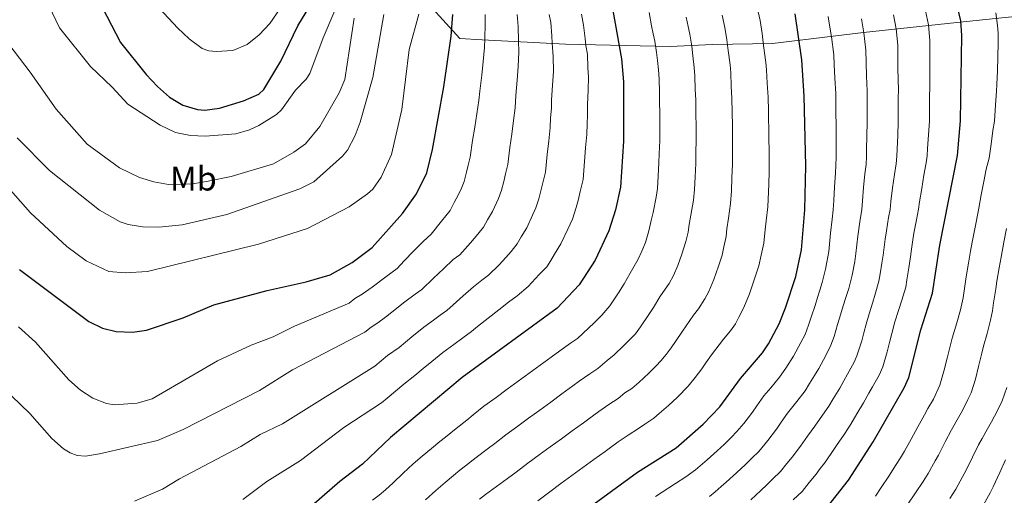
# Model space of a CAD drawing. Units: metres. Extents: x 614309 to 617760, y 4727063 to 4729434.
# Drawn here: x 615298 to 615586, y 4728333 to 4728472 of the extents above; entities that cross this region are included whole.
import ezdxf
from ezdxf.enums import TextEntityAlignment as Align

# ---------------------------------------------------------------- set-up
doc = ezdxf.new("R2010")
doc.units = ezdxf.units.M
doc.header["$MEASUREMENT"] = 0
for name, color, linetype, lineweight in [('Curva de nivel directora', 30, 'Continuous', 30), ('Curva de nivel intermedia', 30, 'Continuous', 0), ('Etiqueta de uso rústico', 92, 'Continuous', 0), ('Límite de Concejo', 7, 'Continuous', 0)]:
    doc.layers.add(name, color=color, linetype=linetype, lineweight=lineweight)
doc.styles.add('Style-Arial', font='arial.ttf')

msp = doc.modelspace()

# ---------------------------------------------------------------- linework, layer by layer
at = {"layer": 'Curva de nivel directora', "color": 30, "linetype": 'Continuous', "lineweight": 30, "flags": 128}
for points, elevation in [([(615466.55, 4728503.21), (615474.15, 4728460.61), (615474.7, 4728453.89), (615474.71, 4728436.43), (615473.89, 4728422.96), (615472.37, 4728416.32), (615470.42, 4728410.15), (615466.47, 4728401.57), (615461.76, 4728394.26), (615455.24, 4728387.41), (615427.4, 4728367.07), (615406.42, 4728349.51), (615398.25, 4728341.63), (615391.62, 4728336.58), (615381.03, 4728327.41)], 900), ([(615320.66, 4728478.31), (615327.33, 4728465.42), (615334.82, 4728456.01), (615338.1, 4728452.47), (615341.7, 4728449.37), (615345.57, 4728447), (615349.85, 4728445.74), (615352.01, 4728445.52), (615356.31, 4728446.09), (615363.35, 4728448.26), (615367.82, 4728450.25), (615369.31, 4728451.6), (615374.32, 4728459.89), (615379.25, 4728470.31), (615386.3, 4728481.97)], 950), ([(615533.46, 4728327.82), (615540.7, 4728336.96), (615547.88, 4728348.18), (615557.02, 4728364.05), (615558.34, 4728367.13), (615561.85, 4728381.09), (615565.3, 4728391.84), (615567.4, 4728405.91), (615572.59, 4728432.24), (615573.49, 4728442.43), (615573.94, 4728467.44), (615573.6, 4728471.74), (615572.66, 4728475.91)], 850), ([(615297.69, 4728398.83), (615318.02, 4728383.55), (615322.02, 4728381.53), (615325.99, 4728380.57), (615330.84, 4728380.4), (615334.93, 4728381.02), (615345.7, 4728384.64), (615354.68, 4728388.39), (615370.26, 4728392.66), (615381.71, 4728395.15), (615388.71, 4728397.26), (615395.21, 4728400.84), (615401.1, 4728405.28), (615409.92, 4728415.19), (615414.07, 4728420.97), (615417.07, 4728427.11), (615418.74, 4728434), (615422.1, 4728452.44), (615424.22, 4728467.26), (615424.74, 4728473.63)], 925), ([(615527.73, 4728449.68), (615526.99, 4728460.32), (615525.06, 4728473.86)], 875), ([(615455.96, 4728322.55), (615478.88, 4728339.33), (615490.16, 4728346.47), (615498.12, 4728353.43), (615502.99, 4728358.53), (615508.99, 4728366.76), (615515.43, 4728374.35), (615517.22, 4728376.98), (615520.33, 4728382.88), (615522.23, 4728387.51), (615525.22, 4728396.71), (615526.88, 4728404.58), (615527.92, 4728416.26), (615528.21, 4728429.18), (615527.73, 4728449.68)], 875)]:
    msp.add_lwpolyline(points, dxfattribs=dict(at, elevation=elevation))
at = {"layer": 'Curva de nivel intermedia', "color": 30, "linetype": 'Continuous', "lineweight": 0, "flags": 128}
for points, elevation in [([(615281.98, 4728481.4), (615300.85, 4728456.72), (615308.44, 4728445.85), (615317.55, 4728435.54), (615327.05, 4728428.65), (615332.86, 4728425.75), (615337.1, 4728424.49), (615341.33, 4728423.77), (615348.54, 4728423.96), (615353.03, 4728424.67), (615359.71, 4728426.12), (615372.13, 4728429.84), (615378.14, 4728433.2), (615381.53, 4728435.63), (615385.72, 4728440.75), (615391.4, 4728450.65), (615393.1, 4728454.51), (615395.77, 4728472.59)], 940), ([(615331.86, 4728482.79), (615344.08, 4728469.61), (615347.47, 4728466.46), (615351.27, 4728463.64), (615353.15, 4728462.96), (615355.3, 4728462.73), (615360.26, 4728463.04), (615364.43, 4728464.82), (615367.97, 4728467.68), (615371.03, 4728470.94), (615375.21, 4728476.96)], 955), ([(615306.27, 4728476.29), (615309.41, 4728469.74), (615318.49, 4728458.34), (615324.88, 4728452.29), (615329.43, 4728447.33), (615338.89, 4728441.19), (615343.46, 4728439.04), (615347.79, 4728438.13), (615352.09, 4728437.87), (615361.12, 4728438.63), (615365.13, 4728439.78), (615367.81, 4728441.08), (615372.99, 4728444.3), (615374.47, 4728445.64), (615378.55, 4728451.42), (615381.71, 4728454.68), (615382.8, 4728456.35), (615386.71, 4728466.78), (615392.71, 4728480.84)], 945), ([(615513.78, 4728476.02), (615514.76, 4728471.86), (615515.33, 4728468.04), (615515.81, 4728464.48), (615516.48, 4728459.58), (615516.64, 4728457.43), (615516.86, 4728453.44), (615517.12, 4728449.32), (615517.2, 4728445.32), (615517.24, 4728443.32), (615517.31, 4728439.73), (615517.35, 4728437.43), (615517.38, 4728433.44), (615517.44, 4728429.43), (615517.38, 4728427.43), (615517.28, 4728423.84), (615517.2, 4728421.54), (615517.02, 4728417.21), (615516.53, 4728413.09), (615516.12, 4728409.52), (615515.86, 4728406.55), (615515.08, 4728403.04), (615514.41, 4728399.87), (615513.27, 4728396.36), (615511.7, 4728391.68), (615510.01, 4728387.6), (615508.52, 4728384.77), (615507.53, 4728382.89), (615506.09, 4728380.78), (615504.02, 4728378.34), (615500.48, 4728373.72), (615498.89, 4728371.42), (615497.66, 4728369.67), (615495.77, 4728367.09), (615493.64, 4728364.52), (615490.57, 4728361.31), (615487.88, 4728358.91), (615485.2, 4728356.51), (615483.65, 4728355.16), (615480.95, 4728353.45), (615479.12, 4728352.09), (615476.09, 4728350.14), (615473.18, 4728348.24), (615470.92, 4728346.58), (615469.31, 4728345.4), (615466.08, 4728343.04), (615462.85, 4728340.68), (615459.62, 4728338.31), (615456.4, 4728335.95), (615453.09, 4728333.53), (615449.63, 4728330.94)], 880), ([(615414.71, 4728473.7), (615411.91, 4728463.33), (615409.72, 4728445.7), (615406.75, 4728432.57), (615403.7, 4728425.91), (615401.25, 4728422.4), (615399.74, 4728421.02), (615394.28, 4728417.15), (615382.1, 4728410.87), (615367.79, 4728406.21), (615335.25, 4728398.23), (615328.7, 4728397.79), (615323.92, 4728398.2), (615317.27, 4728401.36), (615311.57, 4728405.57), (615300.95, 4728415.38), (615295.1, 4728422.04)], 930), ([(615296.98, 4728437.4), (615306.52, 4728427.8), (615321.12, 4728416.24), (615327.18, 4728412.82), (615329.51, 4728411.99), (615333.78, 4728411.32), (615338.56, 4728411.25), (615345.33, 4728411.91), (615358.45, 4728414.93), (615379.87, 4728422.45), (615383.94, 4728424.5), (615392.36, 4728432.08), (615393.79, 4728433.83), (615396.06, 4728438.16), (615397.58, 4728442.05), (615401.25, 4728455.12), (615404.5, 4728473.66)], 935), ([(615462.4, 4728473.67), (615462.96, 4728470.52), (615463.46, 4728466.57), (615463.7, 4728464.52), (615464.16, 4728461.94), (615464.31, 4728457.96), (615464.44, 4728455.37), (615464.33, 4728451.38), (615464.19, 4728447.2), (615464.19, 4728444), (615464.05, 4728441.61), (615463.98, 4728438.45), (615463.64, 4728434.47), (615463.3, 4728430.49), (615462.86, 4728425.17), (615462.05, 4728421.66), (615461.46, 4728419.08), (615460.83, 4728416.96), (615459.75, 4728413.54), (615458.41, 4728410.63), (615456.41, 4728406.31), (615454.5, 4728403.26), (615453.39, 4728401.41), (615452.22, 4728399.6), (615450.01, 4728397.28), (615446.77, 4728393.8), (615443.59, 4728391.08), (615441, 4728389.19), (615438.15, 4728387), (615435.04, 4728384.52), (615431.92, 4728382.03), (615430.2, 4728380.6), (615427.62, 4728378.71), (615425.03, 4728376.82), (615421.82, 4728374.47), (615418.51, 4728371.77), (615416.05, 4728369.71), (615413.6, 4728367.66), (615410.35, 4728365.16), (615407.89, 4728363.11), (615405.44, 4728361.06), (615403.76, 4728359.65), (615392.73, 4728352.43), (615380.03, 4728342.7), (615370.17, 4728336.55), (615363.11, 4728331.27)], 905), ([(615434.15, 4728473.64), (615434.23, 4728470.87), (615434.09, 4728466.57), (615434.01, 4728463.94), (615433.64, 4728459.83), (615433.19, 4728455.86), (615432.62, 4728451.13), (615432.34, 4728448.35), (615431.76, 4728444.51), (615431.14, 4728440.57), (615430.52, 4728436.62), (615429.77, 4728431.79), (615429.21, 4728429.45), (615428.71, 4728427.35), (615428.01, 4728424.57), (615427.24, 4728422.63), (615426.25, 4728420.56), (615425.11, 4728418.45), (615423.9, 4728416.08), (615421.37, 4728412.96), (615418.33, 4728409.16), (615415.98, 4728407.02), (615413.21, 4728404.16), (615410.43, 4728401.29), (615408.37, 4728399.11), (615405.08, 4728396.67), (615401.04, 4728393.57), (615398.1, 4728391.51), (615396.01, 4728390.27), (615394.36, 4728388.9), (615378.26, 4728382.15)], 920), ([(615482.23, 4728474.25), (615482.98, 4728470.32), (615483.45, 4728467.97), (615483.87, 4728465.84), (615484.44, 4728462.47), (615484.69, 4728460.08), (615484.98, 4728457.36), (615485.19, 4728454.77), (615485.24, 4728450.77), (615485.31, 4728448.25), (615485.33, 4728444.25), (615485.35, 4728440.25), (615485.37, 4728436.68), (615485.2, 4728432.69), (615485.12, 4728430.19), (615484.91, 4728426.19), (615484.72, 4728422.61), (615484.34, 4728420.06), (615483.41, 4728415.51), (615482.86, 4728413.19), (615482.15, 4728410.14), (615481.13, 4728406.7), (615480.11, 4728404.17), (615479.06, 4728401.79), (615477.83, 4728399.78), (615476.64, 4728397.71), (615474.97, 4728394.6), (615473.24, 4728391.91), (615470.73, 4728388.11), (615468.35, 4728385.37), (615466.22, 4728383.25), (615464.51, 4728381.56), (615461.21, 4728378.58), (615459.24, 4728377.21), (615456.09, 4728374.96), (615453.5, 4728373.07), (615450.27, 4728370.71), (615447.05, 4728368.35), (615443.82, 4728365.99), (615440.59, 4728363.63), (615437.36, 4728361.27), (615433.82, 4728358.68), (615430.66, 4728356.11), (615428.77, 4728354.63), (615425.65, 4728352.13), (615422.54, 4728349.62), (615420.92, 4728348.34), (615418.47, 4728346.28), (615415.71, 4728343.97), (615413.05, 4728341.72), (615410.14, 4728338.98), (615407.23, 4728336.23), (615405, 4728334.11)], 895), ([(615443.57, 4728473.65), (615443.89, 4728470.09), (615443.96, 4728465.89), (615444.09, 4728462.61), (615443.9, 4728458.34), (615443.57, 4728454.37), (615443.14, 4728449.82), (615442.93, 4728446.24), (615442.5, 4728442.49), (615441.97, 4728438.53), (615441.45, 4728434.57), (615440.8, 4728429.58), (615440.16, 4728426.86), (615439.63, 4728424.6), (615438.95, 4728422.03), (615438.07, 4728419.6), (615436.3, 4728415.81), (615434.91, 4728413.39), (615433.73, 4728411.19), (615432.04, 4728409.13), (615429.84, 4728406.57), (615426.75, 4728403.13), (615424.81, 4728401.72), (615421.93, 4728398.98)], 915), ([(615493.1, 4728472.87), (615493.69, 4728470.13), (615494.17, 4728467.84), (615494.74, 4728464.33), (615495.06, 4728461.54), (615495.48, 4728458.1), (615495.67, 4728455.66), (615495.78, 4728451.66), (615495.92, 4728448.6), (615495.95, 4728444.6), (615495.99, 4728440.61), (615496.03, 4728436.93), (615495.92, 4728432.94), (615495.89, 4728429.94), (615495.71, 4728425.94), (615495.55, 4728422.25), (615495.24, 4728419.11), (615494.45, 4728414.71), (615493.95, 4728411.97), (615493.65, 4728409.7), (615492.96, 4728406.99), (615491.85, 4728403.25), (615490.64, 4728400.01), (615489.38, 4728397.06), (615488.14, 4728394.7), (615486.9, 4728393.04), (615485.37, 4728390.73), (615483.48, 4728387.64), (615482.18, 4728385.63), (615479.71, 4728381.96), (615478.25, 4728379.96), (615476.32, 4728377.94), (615474.87, 4728376.53), (615472.01, 4728373.74), (615469.96, 4728372.11), (615467.18, 4728369.75), (615464.86, 4728368.19), (615461.78, 4728366.05), (615459.85, 4728364.64), (615456.62, 4728362.28), (615453.39, 4728359.91), (615450.16, 4728357.55), (615446.93, 4728355.19), (615443.71, 4728352.83)], 890), ([(615452.98, 4728473.66), (615453.4, 4728471.3), (615453.7, 4728467.34), (615453.83, 4728465.2)], 910), ([(615503.64, 4728473.47), (615504.47, 4728469.85), (615505.03, 4728466.18), (615505.44, 4728463.01), (615505.98, 4728458.84), (615506.16, 4728456.55), (615506.32, 4728452.55), (615506.52, 4728448.96), (615506.58, 4728444.96), (615506.63, 4728440.97), (615506.69, 4728437.18), (615506.65, 4728433.19), (615506.67, 4728429.68), (615506.51, 4728425.69), (615506.38, 4728421.89), (615506.13, 4728418.16), (615505.49, 4728413.9), (615505.03, 4728410.74), (615504.84, 4728408.52), (615504.1, 4728405.41), (615503.6, 4728403.03), (615502.56, 4728399.81), (615501.17, 4728395.84), (615499.7, 4728392.33), (615498.58, 4728390.21), (615496.76, 4728387.22), (615495.2, 4728385.39), (615491.98, 4728380.68), (615489.97, 4728377.7), (615488.68, 4728375.82), (615487.27, 4728373.88), (615485.67, 4728371.95), (615484.29, 4728370.51), (615482.12, 4728368.39), (615479.21, 4728365.65), (615477.14, 4728363.85), (615475.12, 4728362.56), (615473.15, 4728360.92), (615470.47, 4728359.17), (615467.48, 4728357.15), (615464.58, 4728355.02), (615462.96, 4728353.84)], 885), ([(615553.85, 4728473.51), (615554.63, 4728469.42), (615555.16, 4728464.59), (615555.12, 4728462.19), (615555.18, 4728458.19), (615555.25, 4728454.2), (615555.3, 4728451.94), (615555.28, 4728448.74), (615555.27, 4728444.74), (615555.26, 4728442.13), (615555.09, 4728438.14), (615554.91, 4728434.15), (615554.82, 4728432.02), (615554.61, 4728429.84), (615554.12, 4728426.68), (615553.62, 4728422.73), (615553.12, 4728418.77), (615552.86, 4728416.43), (615552.4, 4728414.07), (615551.79, 4728410.13), (615551.39, 4728407.66), (615550.84, 4728403.01), (615550.48, 4728400.63), (615549.96, 4728397.48), (615549.6, 4728395.37), (615548.53, 4728391.51), (615547.8, 4728389.22), (615546.7, 4728385.82), (615545.87, 4728382.73), (615545.13, 4728380.17), (615544.54, 4728377.84), (615543.14, 4728373.43), (615542.34, 4728371.58), (615540.4, 4728368.09), (615539.3, 4728366.1), (615538.11, 4728364.02), (615536.19, 4728360.89), (615534.9, 4728358.65), (615533.09, 4728356.02), (615530.76, 4728352.78), (615528.62, 4728349.91), (615526.6, 4728346.94), (615524.13, 4728343.71), (615522.63, 4728341.83), (615520.72, 4728339.53)], 860), ([(615524.58, 4728373.35), (615526.72, 4728377.35), (615527.93, 4728379.73), (615528.96, 4728382.42), (615529.86, 4728385.07), (615530.87, 4728388.25), (615531.56, 4728390.54), (615532.25, 4728392.69), (615532.99, 4728394.98), (615533.9, 4728398.9), (615534.3, 4728400.91), (615534.87, 4728404.06), (615535.39, 4728409.41), (615535.86, 4728413.55), (615536.23, 4728416.32), (615536.36, 4728419.05), (615536.59, 4728423.03), (615536.82, 4728427.02), (615537.01, 4728429.4), (615537.04, 4728431.8), (615537.04, 4728433.84), (615537.04, 4728437.84), (615537.03, 4728441.83), (615537, 4728444.04), (615536.94, 4728448.03), (615536.92, 4728450.43), (615536.68, 4728454.95), (615536.47, 4728458.94), (615536.38, 4728461.74), (615535.67, 4728467.1), (615535.03, 4728471.1), (615534.68, 4728473.07)], 870), ([(615563.25, 4728474.71), (615564.12, 4728470.58), (615564.55, 4728466.01), (615564.49, 4728462.81), (615564.49, 4728458.82), (615564.49, 4728454.82), (615564.5, 4728452.69), (615564.45, 4728449.09), (615564.41, 4728445.09), (615564.38, 4728442.28), (615564.11, 4728438.29), (615563.85, 4728434.31), (615563.7, 4728432.13), (615563.41, 4728430.06), (615562.78, 4728426.52), (615562.14, 4728422.58), (615561.5, 4728418.64), (615561.18, 4728416.48), (615560.56, 4728413.35), (615559.87, 4728409.41), (615559.4, 4728406.79), (615559.12, 4728404.8), (615558.82, 4728402.48), (615558.35, 4728399.31), (615557.8, 4728395.76), (615557.45, 4728393.61), (615556.3, 4728389.77), (615555.33, 4728386.72), (615554.28, 4728383.45), (615553.37, 4728379.97), (615552.76, 4728377.72), (615551.98, 4728374.61), (615550.74, 4728370.28), (615549.68, 4728367.82), (615547.71, 4728364.34), (615546.66, 4728362.48), (615545.07, 4728359.7), (615543.11, 4728356.41), (615541.39, 4728353.41), (615539.4, 4728350.41), (615537.16, 4728347.11), (615535.55, 4728344.84), (615533.65, 4728341.95), (615532.42, 4728340.37), (615531.17, 4728338.77), (615529.18, 4728336.26)], 855), ([(615583.78, 4728447.11), (615584.06, 4728451.08), (615584.15, 4728453.09), (615584.32, 4728457.08), (615584.49, 4728461.07), (615584.57, 4728465.29), (615584.55, 4728468.16), (615584.35, 4728470.4), (615583.84, 4728474.11)], 845), ([(615544.44, 4728472.3), (615545.15, 4728468.26), (615545.77, 4728463.16), (615545.81, 4728459.57), (615545.95, 4728455.57), (615546.11, 4728451.19), (615546.11, 4728448.39), (615546.14, 4728444.39), (615546.15, 4728441.98), (615546.06, 4728437.99), (615545.98, 4728434), (615545.93, 4728431.91), (615545.81, 4728429.62), (615545.47, 4728426.85), (615545.11, 4728422.88), (615544.74, 4728418.91), (615544.55, 4728416.37), (615543.98, 4728412.82), (615543.39, 4728408.54), (615542.85, 4728403.53), (615542.5, 4728401.16), (615541.75, 4728397.14), (615540.76, 4728393.24), (615539.9, 4728390.58), (615539.13, 4728388.18), (615538.37, 4728385.49), (615537.49, 4728382.62), (615536.45, 4728379.18), (615535.53, 4728376.58), (615534.04, 4728373.59), (615531.94, 4728369.73), (615530.75, 4728367.65), (615529.27, 4728365.38), (615527.98, 4728363.21), (615525.56, 4728360.03), (615522.82, 4728356.64), (615520.97, 4728354.02), (615519.55, 4728351.93), (615517.08, 4728348.65), (615514.35, 4728345.38), (615512.35, 4728343.41), (615510.51, 4728341.54), (615507.86, 4728339.1), (615504.83, 4728336.37), (615503.32, 4728335.07), (615501.55, 4728333.53), (615499.9, 4728332.14)], 865), ([(615453.83, 4728465.2), (615454.16, 4728461.28), (615454.17, 4728456.86), (615453.95, 4728452.87), (615453.67, 4728448.51), (615453.67, 4728446.11), (615453.38, 4728443.33), (615453.24, 4728440.47), (615452.81, 4728436.5), (615452.37, 4728432.53), (615451.83, 4728427.37), (615451.11, 4728424.26), (615450.54, 4728421.84), (615449.89, 4728419.49), (615449.08, 4728416.93), (615448.08, 4728414.75), (615446.36, 4728411.06), (615444.71, 4728408.33), (615443.56, 4728406.3), (615441.85, 4728404.07), (615440.2, 4728402.34), (615438.3, 4728400.19), (615435.17, 4728397.11), (615433.23, 4728395.69), (615430.76, 4728393.68), (615427.76, 4728391.06), (615424.76, 4728388.45), (615422.92, 4728386.77), (615420.99, 4728385.35), (615419.05, 4728383.94), (615416.24, 4728381.87), (615412.68, 4728379.03), (615410.84, 4728377.49), (615409, 4728375.95), (615405.57, 4728373.53), (615403.73, 4728371.99), (615401.89, 4728370.45), (615374.8, 4728353.52), (615368.23, 4728350.42), (615362.54, 4728346.86), (615344.57, 4728337.36), (615339.6, 4728334.37), (615331.43, 4728330.81)], 910), ([(615548.59, 4728332.3), (615550.27, 4728334.85), (615552.49, 4728338.17), (615554.66, 4728341.54), (615555.96, 4728343.56), (615557.08, 4728345.52), (615559.05, 4728349), (615561.03, 4728352.66), (615562.94, 4728356.16), (615563.97, 4728357.96), (615565.56, 4728360.73), (615567.47, 4728364.85), (615568.64, 4728368.99), (615569.6, 4728372.79), (615570.57, 4728376.67), (615571.03, 4728378.67), (615572.38, 4728383.1), (615573.47, 4728386.93), (615574.25, 4728390.44), (615574.87, 4728394.57), (615575.21, 4728396.67), (615575.84, 4728400.62), (615576.39, 4728404.18), (615576.9, 4728406.79), (615577.29, 4728408.76), (615578.07, 4728412.68), (615578.84, 4728416.8), (615579.58, 4728420.73), (615580.32, 4728424.66), (615581, 4728428.19), (615581.92, 4728431.46), (615582.49, 4728435.59), (615583.01, 4728439.59), (615583.48, 4728442.34), (615583.78, 4728447.11)], 845), ([(615587.03, 4728410.78), (615586.25, 4728406.86), (615585.38, 4728402.44), (615584.86, 4728399.28), (615584.2, 4728395.34), (615583.81, 4728393.12), (615583.21, 4728389.03), (615582.86, 4728386.66), (615582.26, 4728383.93), (615581.29, 4728380.06), (615580.21, 4728376.25), (615579.78, 4728374.2), (615578.81, 4728370.32), (615577.87, 4728366.59), (615576.6, 4728362.57), (615575.68, 4728360.65), (615574.09, 4728357.42), (615572.91, 4728355.33), (615570.85, 4728351.74), (615569.03, 4728348.19), (615567.07, 4728344.35), (615566.1, 4728342.6), (615564.05, 4728338.94), (615562.52, 4728336.59), (615560.34, 4728333.22), (615558.05, 4728329.95)], 840), ([(615421.93, 4728398.98), (615419.04, 4728396.24), (615415.65, 4728392.94), (615413.71, 4728391.52), (615410.66, 4728389.27), (615406.86, 4728386.3), (615405.02, 4728384.76), (615402.74, 4728383.16), (615400.79, 4728381.9), (615398.95, 4728380.36), (615377.68, 4728369.37), (615368.03, 4728363.25), (615345.62, 4728351.8), (615338.11, 4728348.63), (615321.15, 4728344.68), (615317.04, 4728344.04), (615314.58, 4728344.23), (615312.54, 4728345), (615310.62, 4728346.17), (615307.22, 4728349.17), (615300.77, 4728356.52), (615295.32, 4728361.69)], 915), ([(615378.26, 4728382.15), (615372.01, 4728379.02), (615365.56, 4728376.63), (615355.77, 4728371.97), (615336.56, 4728360.87), (615332.17, 4728359.6), (615325.41, 4728359.06), (615323.17, 4728359.43), (615319.15, 4728361), (615315.55, 4728363.37), (615312.17, 4728366.38), (615302.34, 4728377.43), (615297.4, 4728381.94)], 920), ([(615484.14, 4728332.17), (615488.05, 4728334.73), (615490, 4728336.03), (615493.03, 4728337.97), (615495.86, 4728340), (615499.22, 4728342.93), (615502.23, 4728345.61), (615504.31, 4728347.49), (615506.29, 4728349.53), (615507.98, 4728351.23), (615510.04, 4728353.59), (615512.5, 4728356.92), (615513.8, 4728358.77), (615515.9, 4728361.7), (615517.95, 4728364.11), (615520.45, 4728367.22), (615522.35, 4728369.86), (615524.58, 4728373.35)], 870), ([(615587.1, 4728364.19), (615585.72, 4728360.29), (615584.35, 4728357.42), (615582.63, 4728354.1), (615581.45, 4728352.01), (615579.86, 4728349.23), (615578.77, 4728347.32), (615577.02, 4728343.73), (615575.09, 4728339.7), (615574.13, 4728337.95), (615572.13, 4728334.32), (615570.38, 4728331.63)], 835), ([(615443.71, 4728352.83), (615440.24, 4728350.3), (615436.98, 4728347.72), (615434.74, 4728346.05), (615431.57, 4728343.61), (615428.41, 4728341.17), (615426.72, 4728339.88), (615424.88, 4728338.34), (615422.44, 4728336.27), (615419.68, 4728333.93), (615416.74, 4728331.22)], 890), ([(615462.96, 4728353.84), (615459.73, 4728351.48), (615456.51, 4728349.11), (615453.28, 4728346.75), (615450.05, 4728344.39), (615446.67, 4728341.92), (615443.31, 4728339.33), (615440.71, 4728337.47), (615437.5, 4728335.09), (615434.28, 4728332.72), (615432.52, 4728331.42)], 885), ([(615586.68, 4728342.9), (615585.02, 4728339.27), (615583.11, 4728335.05), (615582.16, 4728333.29), (615580.21, 4728329.69)], 830), ([(615520.72, 4728339.53), (615518.42, 4728337.3), (615516.7, 4728335.6), (615514.96, 4728333.95), (615512.01, 4728331.25)], 860), ([(615405, 4728334.11), (615403.12, 4728332.62), (615401.19, 4728331.13)], 895), ([(615529.18, 4728336.26), (615527.09, 4728333.68), (615524.48, 4728331.19)], 855)]:
    msp.add_lwpolyline(points, dxfattribs=dict(at, elevation=elevation))
at = {"layer": 'Límite de Concejo', "color": 7, "linetype": 'Continuous', "lineweight": 0}
msp.add_polyline3d([(615601.69, 4728474.27, 836.66), (615572.39, 4728471.24, 850.65), (615545.12, 4728468.38, 865), (615518.37, 4728465.14, 878.75), (615500.84, 4728464.85, 887.07), (615488.39, 4728464.27, 892.99), (615457.76, 4728464.91, 908.01), (615433.35, 4728466.16, 920.37), (615426.73, 4728466.56, 923.72), (615413.79, 4728480.97, 931.6), (615399.14, 4728498.4, 943.07), (615382.8, 4728518.47, 954.66), (615366.86, 4728537.53, 962.18), (615351.22, 4728561.43, 971.38), (615337.78, 4728582.57, 969.8), (615328.99, 4728599.72, 963.41), (615314.73, 4728632.16, 950.69), (615304.15, 4728657.41, 939.24), (615291.74, 4728685.81, 925.5), (615279.43, 4728715.23, 909.41), (615267.19, 4728733.34, 898.47), (615251.16, 4728757.87, 882.7)], dxfattribs=at)

# ---------------------------------------------------------------- texts
at = {"layer": 'Etiqueta de uso rústico', "color": 92, "linetype": 'Continuous', "lineweight": 0, "style": 'Style-Arial'}
msp.add_text('Mb', height=7, dxfattribs=at).set_placement((615348.68, 4728425.47, 940.55), align=Align.MIDDLE_CENTER)

doc.saveas('drawing.dxf')
